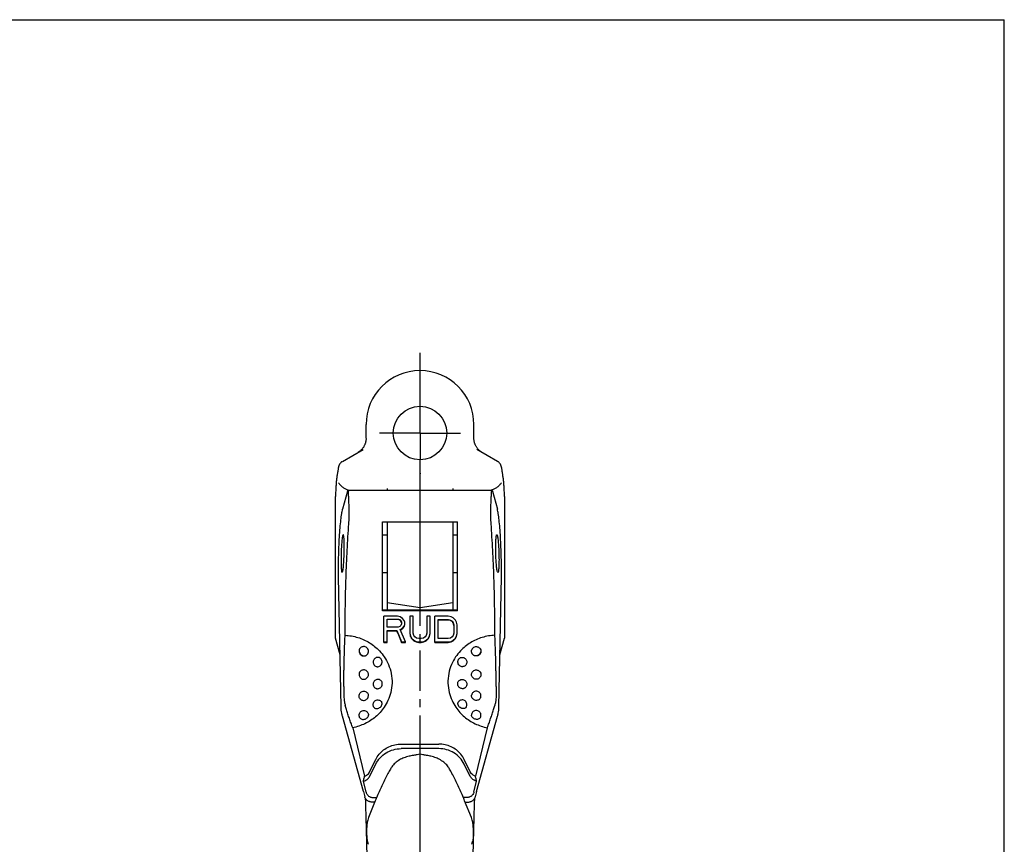
# Model space of a CAD drawing. Extents: x 0 to 420, y 0 to 297.
# Drawn here: x 210 to 420, y 121 to 297 of the extents above; entities that cross this region are included whole.
import ezdxf

# ---------------------------------------------------------------- set-up
doc = ezdxf.new("R2010")
doc.units = 0
doc.header["$LTSCALE"] = 23.1
doc.linetypes.add('CENTER', pattern=[0.6, 0.375, -0.075, 0.075, -0.075])
doc.layers.get('0').update_dxf_attribs({"linetype": 'CONTINUOUS'})
doc.layers.add('DEFAULT_1', color=7, linetype='CENTER')

msp = doc.modelspace()

# ---------------------------------------------------------------- linework, layer by layer
at = {"color": 7, "linetype": 'CONTINUOUS'}
for p, q in [((0, 297), (420, 297)), ((420, 0), (420, 297)), ((295.38, 214.61), (295.38, 214.93)), ((283.88, 207.79), (283.88, 210.71)), ((306.88, 207.76), (306.88, 210.71)), ((278.83, 202.85), (283.25, 205.4)), ((311.92, 202.85), (307.5, 205.4)), ((278.67, 202.74), (278.67, 202.74)), ((295.38, 200.33), (295.38, 203.21)), ((312.09, 202.74), (312.1, 202.74)), ((277.93, 201.33), (277.93, 201.33)), ((312.83, 201.33), (312.83, 201.33)), ((277.44, 197.46), (277.44, 197.46)), ((277.53, 198.63), (277.53, 198.63)), ((295.38, 196.9), (295.38, 197.96)), ((313.22, 198.63), (313.22, 198.63)), ((313.31, 197.46), (313.31, 197.46)), ((277.38, 165.2), (277.38, 195.41)), ((279.91, 196.51), (278.88, 192.67)), ((310.76, 196.67), (279.99, 196.67)), ((288.38, 197.07), (288.38, 196.67)), ((302.38, 197.07), (302.38, 196.67)), ((310.84, 196.51), (311.88, 192.67)), ((313.38, 195.41), (313.38, 165.2)), ((287.38, 171), (287.38, 189.99)), ((287.38, 189.99), (303.38, 189.99)), ((288.38, 189.99), (288.38, 171.16)), ((295.38, 171.16), (295.38, 189.99)), ((302.38, 189.99), (302.38, 171.16)), ((303.38, 171), (303.38, 189.99)), ((287.38, 187.21), (288.38, 187.21)), ((302.38, 187.21), (303.38, 187.21)), ((287.38, 179.21), (288.38, 179.21)), ((302.38, 179.21), (303.38, 179.21)), ((278.54, 150.52), (278.02, 178.25)), ((312.22, 150.52), (312.74, 178.25)), ((288.38, 172.82), (295.38, 171.71)), ((295.38, 171.71), (302.38, 172.82)), ((303.38, 171.16), (287.38, 171.16)), ((303.38, 171), (287.38, 171)), ((287.69, 164.28), (287.69, 169.85)), ((290.57, 169.85), (287.69, 169.85)), ((288.41, 167.53), (288.41, 169.27)), ((288.41, 169.27), (290.69, 169.27)), ((288.41, 169.21), (290.69, 169.21)), ((291.17, 169.74), (290.57, 169.85)), ((290.69, 169.21), (290.69, 169.27)), ((290.69, 169.27), (291.05, 169.16)), ((291.05, 169.09), (291.05, 169.16)), ((291.05, 169.16), (291.29, 168.92)), ((291.65, 169.39), (291.17, 169.74)), ((291.29, 168.85), (291.29, 168.92)), ((291.29, 168.92), (291.41, 168.58)), ((291.41, 168.23), (291.29, 167.88)), ((291.41, 168.58), (291.41, 168.23)), ((292.01, 168.92), (291.65, 169.39)), ((292.13, 168.58), (292.01, 168.92)), ((292.01, 167.76), (292.13, 168.11)), ((292.13, 168.01), (292.13, 168.58)), ((293.22, 169.85), (293.22, 166.25)), ((293.94, 169.85), (293.22, 169.85)), ((293.94, 166.25), (293.94, 169.85)), ((296.82, 169.85), (296.82, 166.25)), ((297.54, 169.85), (296.82, 169.85)), ((297.54, 166.25), (297.54, 169.85)), ((298.51, 164.28), (298.51, 169.85)), ((301.39, 169.85), (298.51, 169.85)), ((299.23, 165.09), (299.23, 169.16)), ((299.23, 169.16), (301.39, 169.16)), ((299.23, 169.09), (301.39, 169.09)), ((301.99, 169.74), (301.39, 169.85)), ((301.39, 169.09), (301.39, 169.16)), ((301.39, 169.16), (301.87, 169.04)), ((301.87, 168.97), (301.87, 169.04)), ((301.87, 169.04), (302.23, 168.81)), ((302.47, 169.5), (301.99, 169.74)), ((302.23, 168.73), (302.23, 168.81)), ((302.23, 168.81), (302.47, 168.46)), ((302.95, 169.04), (302.47, 169.5)), ((302.47, 168.46), (302.59, 168)), ((303.19, 168.58), (302.95, 169.04)), ((303.31, 168), (303.19, 168.58)), ((279.4, 165.8), (279.4, 166.26)), ((290.69, 167.53), (288.41, 167.53)), ((288.41, 164.28), (288.41, 166.83)), ((288.41, 166.83), (290.45, 166.83)), ((288.41, 166.72), (290.45, 166.72)), ((290.45, 166.72), (290.45, 166.83)), ((290.45, 166.83), (291.41, 164.4)), ((290.63, 166.26), (291.41, 164.28)), ((291.05, 167.65), (290.69, 167.53)), ((291.29, 167.88), (291.05, 167.65)), ((291.17, 167.07), (291.65, 167.3)), ((292.26, 164.4), (291.17, 167.07)), ((291.65, 167.3), (292.01, 167.76)), ((291.65, 167.19), (291.65, 167.3)), ((292.01, 167.66), (292.01, 167.76)), ((293.22, 166.25), (293.34, 165.67)), ((293.22, 166.14), (293.34, 165.56)), ((294.06, 165.79), (293.94, 166.25)), ((296.82, 166.25), (296.7, 165.79)), ((297.42, 165.67), (297.54, 166.25)), ((297.42, 165.56), (297.54, 166.14)), ((302.59, 166.25), (302.47, 165.79)), ((302.59, 168), (302.59, 166.25)), ((303.19, 165.67), (303.31, 166.25)), ((303.19, 165.56), (303.31, 166.14)), ((303.31, 166.25), (303.31, 168)), ((311.35, 165.8), (311.35, 166.26)), ((278.33, 161.66), (277.38, 165.21)), ((287.69, 164.4), (288.41, 164.4)), ((287.69, 164.28), (288.41, 164.28)), ((291.41, 164.28), (291.41, 164.4)), ((291.41, 164.4), (292.26, 164.4)), ((291.41, 164.28), (292.26, 164.28)), ((292.26, 164.28), (292.26, 164.4)), ((293.34, 165.56), (293.34, 165.67)), ((293.34, 165.67), (293.58, 165.21)), ((293.34, 165.56), (293.58, 165.09)), ((293.58, 165.09), (293.58, 165.21)), ((293.58, 165.21), (294.06, 164.75)), ((293.58, 165.09), (294.06, 164.63)), ((294.3, 165.44), (294.06, 165.79)), ((294.06, 164.63), (294.06, 164.75)), ((294.06, 164.75), (294.54, 164.51)), ((294.06, 164.63), (294.54, 164.4)), ((294.66, 165.21), (294.3, 165.44)), ((294.54, 164.4), (294.54, 164.51)), ((294.54, 164.51), (295.14, 164.4)), ((294.54, 164.4), (295.14, 164.28)), ((295.14, 165.09), (294.66, 165.21)), ((295.62, 165.09), (295.14, 165.09)), ((295.14, 164.28), (295.14, 164.4)), ((295.14, 164.4), (295.62, 164.4)), ((295.14, 164.28), (295.62, 164.28)), ((296.1, 165.21), (295.62, 165.09)), ((295.62, 164.4), (296.22, 164.51)), ((295.62, 164.28), (295.62, 164.4)), ((295.62, 164.28), (296.22, 164.4)), ((296.46, 165.44), (296.1, 165.21)), ((296.22, 164.51), (296.7, 164.75)), ((296.22, 164.4), (296.7, 164.63)), ((296.22, 164.4), (296.22, 164.51)), ((296.7, 165.79), (296.46, 165.44)), ((296.7, 164.75), (297.18, 165.21)), ((296.7, 164.63), (297.18, 165.09)), ((296.7, 164.63), (296.7, 164.75)), ((297.18, 165.21), (297.42, 165.67)), ((297.18, 165.09), (297.42, 165.56)), ((297.18, 165.09), (297.18, 165.21)), ((297.42, 165.56), (297.42, 165.67)), ((298.51, 164.4), (301.39, 164.4)), ((298.51, 164.28), (301.39, 164.28)), ((301.39, 165.09), (299.23, 165.09)), ((301.87, 165.21), (301.39, 165.09)), ((301.39, 164.4), (301.99, 164.51)), ((301.39, 164.28), (301.39, 164.4)), ((301.39, 164.28), (301.99, 164.4)), ((302.23, 165.44), (301.87, 165.21)), ((301.99, 164.51), (302.47, 164.75)), ((301.99, 164.4), (302.47, 164.63)), ((301.99, 164.4), (301.99, 164.51)), ((302.47, 165.79), (302.23, 165.44)), ((302.47, 164.75), (302.95, 165.21)), ((302.47, 164.63), (302.95, 165.09)), ((302.47, 164.63), (302.47, 164.75)), ((302.95, 165.21), (303.19, 165.67)), ((302.95, 165.09), (303.19, 165.56)), ((302.95, 165.09), (302.95, 165.21)), ((303.19, 165.56), (303.19, 165.67)), ((312.42, 161.66), (313.38, 165.21)), ((284.37, 162.24), (284.38, 162.39)), ((306.39, 162.24), (306.38, 162.39)), ((284.37, 152.91), (284.36, 153.06)), ((306.38, 152.91), (306.39, 153.06)), ((283.32, 132.53), (278.83, 148.54)), ((284.38, 148.78), (284.38, 148.79)), ((306.38, 148.78), (306.38, 148.79)), ((307.43, 132.53), (311.92, 148.54)), ((281.03, 146.1), (283.55, 135.75)), ((309.73, 146.1), (307.2, 135.75)), ((291.38, 142.62), (299.38, 142.62)), ((299.38, 141.64), (291.38, 141.64)), ((284.64, 136.71), (285.94, 139.34)), ((292.2, 139.77), (292.2, 139.77)), ((295.38, 64.08), (295.38, 140.07)), ((298.56, 139.77), (298.56, 139.77)), ((306.11, 136.71), (304.81, 139.34)), ((284.64, 135.74), (285.94, 138.37)), ((289.06, 137.29), (289.06, 137.29)), ((301.7, 137.29), (301.7, 137.29)), ((306.11, 135.74), (304.81, 138.37)), ((283.88, 132.34), (283.3, 134.7)), ((306.88, 132.34), (307.45, 134.7)), ((283.32, 132.53), (283.61, 131.36)), ((307.43, 132.53), (307.15, 131.36)), ((285.85, 130.51), (284.41, 126.95)), ((285.75, 130.26), (285.08, 130.26)), ((285.35, 131.24), (286.15, 131.24)), ((305.41, 131.24), (304.6, 131.24)), ((306.34, 126.95), (304.9, 130.51)), ((305, 130.26), (305.68, 130.26)), ((284.01, 123.1), (284.01, 124.86)), ((306.75, 124.86), (306.75, 123.1)), ((284.17, 121.84), (284.17, 121.83)), ((306.58, 121.84), (306.58, 121.83)), ((284.35, 121.26), (284.35, 121.26)), ((306.41, 121.26), (306.41, 121.26))]:
    msp.add_line(p, q, dxfattribs=at)
msp.add_circle((295.38, 208.91), 5.7, dxfattribs=at)
msp.add_arc((295.38, 210.71), 11.5, 0, 180, dxfattribs=at)
for points, knots in [([(295.38, 214.93), (295.38, 215.09), (295.38, 215.4), (295.38, 215.86), (295.38, 216.3), (295.38, 216.7), (295.38, 217.06), (295.38, 217.37), (295.38, 217.56), (295.38, 217.64)], [0, 0, 0, 0, 0.175372, 0.346425, 0.50878, 0.6586, 0.79241, 0.907144, 1, 1, 1, 1]), ([(283.87, 207.51), (283.86, 207.45), (283.85, 207.31), (283.81, 207.11), (283.76, 206.88), (283.69, 206.65), (283.6, 206.42), (283.49, 206.19), (283.37, 205.96), (283.22, 205.73), (283.11, 205.59), (283.05, 205.52)], [0, 0, 0, 0, 0.088577, 0.185586, 0.289496, 0.399408, 0.514197, 0.632515, 0.752962, 0.875525, 1, 1, 1, 1]), ([(307.72, 205.51), (307.66, 205.58), (307.55, 205.72), (307.4, 205.94), (307.27, 206.17), (307.16, 206.41), (307.07, 206.64), (307, 206.87), (306.94, 207.09), (306.91, 207.3), (306.89, 207.49), (306.88, 207.63), (306.88, 207.71), (306.88, 207.73)], [0, 0, 0, 0, 0.112566, 0.223379, 0.33229, 0.439323, 0.543261, 0.642931, 0.737352, 0.825742, 0.906863, 0.974545, 1, 1, 1, 1]), ([(283.05, 205.52), (282.99, 205.45), (282.86, 205.32), (282.66, 205.13), (282.44, 204.95), (282.26, 204.83), (282.15, 204.77), (282.13, 204.76)], [0, 0, 0, 0, 0.229827, 0.461487, 0.694153, 0.927003, 1, 1, 1, 1]), ([(308.63, 204.76), (308.6, 204.77), (308.5, 204.83), (308.33, 204.94), (308.11, 205.12), (307.9, 205.31), (307.78, 205.44), (307.72, 205.51)], [0, 0, 0, 0, 0.060476, 0.296906, 0.532811, 0.76743, 1, 1, 1, 1]), ([(278.5, 202.6), (278.44, 202.55), (278.35, 202.44), (278.24, 202.28), (278.16, 202.14), (278.1, 202), (278.05, 201.86), (278, 201.71), (277.97, 201.55), (277.94, 201.42), (277.93, 201.35), (277.93, 201.33)], [0, 0, 0, 0, 0.161001, 0.292036, 0.402681, 0.504819, 0.608228, 0.722682, 0.844924, 0.956865, 1, 1, 1, 1]), ([(312.1, 202.74), (312.07, 202.76), (312.04, 202.78), (311.99, 202.81), (311.97, 202.82), (311.96, 202.83)], [0, 0, 0, 0, 0.562748, 0.742003, 1, 1, 1, 1]), ([(312.83, 201.33), (312.82, 201.35), (312.81, 201.42), (312.79, 201.55), (312.75, 201.71), (312.7, 201.87), (312.65, 202.01), (312.59, 202.14), (312.51, 202.29), (312.4, 202.44), (312.31, 202.55), (312.26, 202.6)], [0, 0, 0, 0, 0.044848, 0.157889, 0.280841, 0.394912, 0.497923, 0.600196, 0.710644, 0.840202, 1, 1, 1, 1]), ([(277.89, 201.08), (277.87, 200.96), (277.81, 200.57), (277.73, 200.03), (277.66, 199.63), (277.64, 199.48)], [0, 0, 0, 0, 0.232987, 0.732931, 1, 1, 1, 1]), ([(295.38, 197.96), (295.38, 198.02), (295.38, 198.15), (295.38, 198.39), (295.38, 198.69), (295.38, 199.05), (295.38, 199.45), (295.38, 199.88), (295.38, 200.18), (295.38, 200.33)], [0, 0, 0, 0, 0.069471, 0.170579, 0.299917, 0.453108, 0.624921, 0.809461, 1, 1, 1, 1]), ([(313.11, 199.48), (313.09, 199.63), (313.03, 200.03), (312.95, 200.57), (312.89, 200.96), (312.87, 201.08)], [0, 0, 0, 0, 0.267069, 0.767013, 1, 1, 1, 1]), ([(277.44, 197.4), (277.41, 197.03), (277.38, 196.37), (277.38, 195.7), (277.38, 195.41)], [0, 0, 0, 0, 0.56478, 1, 1, 1, 1]), ([(277.51, 198.32), (277.5, 198.18), (277.49, 197.95), (277.47, 197.72), (277.46, 197.64)], [0, 0, 0, 0, 0.642003, 1, 1, 1, 1]), ([(278.02, 198.31), (278.14, 198.13), (278.41, 197.78), (278.91, 197.34), (279.45, 197), (279.83, 196.84), (280.01, 196.77)], [0, 0, 0, 0, 0.257631, 0.516187, 0.776445, 1, 1, 1, 1]), ([(312.74, 198.31), (312.61, 198.13), (312.34, 197.78), (311.84, 197.34), (311.31, 197), (310.93, 196.84), (310.75, 196.77)], [0, 0, 0, 0, 0.257631, 0.516187, 0.776445, 1, 1, 1, 1]), ([(313.2, 198.88), (313.19, 198.92), (313.18, 199.01), (313.17, 199.09), (313.17, 199.14)], [0, 0, 0, 0, 0.481188, 1, 1, 1, 1]), ([(313.3, 197.64), (313.29, 197.72), (313.27, 197.95), (313.25, 198.18), (313.24, 198.32)], [0, 0, 0, 0, 0.357997, 1, 1, 1, 1]), ([(313.38, 195.41), (313.38, 195.7), (313.37, 196.37), (313.35, 197.03), (313.31, 197.4)], [0, 0, 0, 0, 0.436356, 1, 1, 1, 1]), ([(279.99, 196.67), (279.99, 196.67), (279.95, 196.68), (279.92, 196.57), (279.91, 196.51)], [0, 0, 0, 0, 0.078767, 1, 1, 1, 1]), ([(280.14, 195.82), (280.13, 195.99), (280.09, 196.25), (280.11, 196.52), (280.01, 196.66), (279.99, 196.67)], [0, 0, 0, 0, 0.566768, 0.907369, 1, 1, 1, 1]), ([(280.27, 192.44), (280.26, 192.84), (280.24, 193.62), (280.2, 194.75), (280.16, 195.47), (280.14, 195.82)], [0, 0, 0, 0, 0.35519, 0.689309, 1, 1, 1, 1]), ([(295.38, 196.67), (295.38, 196.7), (295.38, 196.77), (295.38, 196.84), (295.38, 196.9)], [0, 0, 0, 0, 0.292803, 1, 1, 1, 1]), ([(310.48, 192.44), (310.49, 192.84), (310.51, 193.62), (310.55, 194.75), (310.59, 195.47), (310.61, 195.82)], [0, 0, 0, 0, 0.35519, 0.689309, 1, 1, 1, 1]), ([(310.61, 195.82), (310.62, 195.99), (310.66, 196.25), (310.65, 196.52), (310.74, 196.66), (310.76, 196.67)], [0, 0, 0, 0, 0.566768, 0.907369, 1, 1, 1, 1]), ([(310.76, 196.67), (310.77, 196.67), (310.81, 196.68), (310.83, 196.57), (310.84, 196.51)], [0, 0, 0, 0, 0.078767, 1, 1, 1, 1]), ([(278.02, 178.25), (278.01, 178.92), (278, 180.31), (278.02, 182.42), (278.09, 184.58), (278.19, 186.67), (278.33, 188.6), (278.48, 190.27), (278.66, 191.6), (278.79, 192.36), (278.88, 192.67)], [0, 0, 0, 0, 0.138851, 0.287539, 0.438984, 0.586065, 0.721713, 0.839483, 0.933687, 1, 1, 1, 1]), ([(280.2, 189.54), (280.21, 189.78), (280.24, 190.27), (280.27, 191.01), (280.28, 191.74), (280.27, 192.21), (280.27, 192.44)], [0, 0, 0, 0, 0.246163, 0.5055, 0.762041, 1, 1, 1, 1]), ([(310.56, 189.54), (310.54, 189.78), (310.51, 190.27), (310.49, 191.01), (310.48, 191.74), (310.48, 192.21), (310.48, 192.44)], [0, 0, 0, 0, 0.246163, 0.5055, 0.762041, 1, 1, 1, 1]), ([(312.74, 178.25), (312.75, 178.92), (312.76, 180.31), (312.73, 182.42), (312.66, 184.58), (312.56, 186.67), (312.43, 188.6), (312.27, 190.27), (312.1, 191.6), (311.96, 192.36), (311.88, 192.67)], [0, 0, 0, 0, 0.138851, 0.287539, 0.438984, 0.586065, 0.721713, 0.839483, 0.933687, 1, 1, 1, 1]), ([(279.4, 166.26), (279.4, 167.22), (279.41, 169.16), (279.45, 172.1), (279.52, 175.08), (279.6, 178.06), (279.72, 181.03), (279.85, 183.94), (280.01, 186.77), (280.13, 188.63), (280.2, 189.54)], [0, 0, 0, 0, 0.123639, 0.250208, 0.378436, 0.507038, 0.634732, 0.760266, 0.882417, 1, 1, 1, 1]), ([(311.35, 166.26), (311.35, 167.22), (311.34, 169.16), (311.3, 172.1), (311.24, 175.08), (311.15, 178.06), (311.04, 181.03), (310.9, 183.94), (310.74, 186.77), (310.62, 188.63), (310.56, 189.54)], [0, 0, 0, 0, 0.123639, 0.250208, 0.378436, 0.507038, 0.634732, 0.760266, 0.882417, 1, 1, 1, 1]), ([(278.99, 187.21), (278.97, 187.21), (278.87, 187.03), (278.83, 186.78), (278.75, 186.32), (278.7, 185.78), (278.64, 185.19), (278.6, 184.56), (278.57, 183.91), (278.55, 183.24), (278.53, 182.57), (278.53, 182.13), (278.53, 181.91)], [0, 0, 0, 0, 0.0216, 0.080405, 0.169056, 0.273084, 0.385483, 0.502507, 0.624363, 0.750824, 0.877349, 1, 1, 1, 1]), ([(279.23, 184.52), (279.23, 184.72), (279.22, 185.12), (279.21, 185.68), (279.19, 186.17), (279.16, 186.57), (279.11, 186.89), (279.09, 187.08), (279.02, 187.21), (278.99, 187.21), (278.99, 187.21)], [0, 0, 0, 0, 0.226541, 0.433613, 0.614682, 0.763604, 0.879774, 0.960399, 0.998883, 1, 1, 1, 1]), ([(311.53, 184.52), (311.53, 184.72), (311.53, 185.12), (311.54, 185.68), (311.57, 186.17), (311.6, 186.57), (311.64, 186.89), (311.67, 187.08), (311.74, 187.21), (311.76, 187.21), (311.76, 187.21)], [0, 0, 0, 0, 0.226541, 0.433613, 0.614682, 0.763604, 0.879774, 0.960399, 0.998883, 1, 1, 1, 1]), ([(311.76, 187.21), (311.79, 187.21), (311.89, 187.03), (311.92, 186.78), (312.01, 186.32), (312.06, 185.78), (312.11, 185.19), (312.15, 184.56), (312.18, 183.91), (312.21, 183.24), (312.22, 182.57), (312.23, 182.13), (312.23, 181.91)], [0, 0, 0, 0, 0.0216, 0.080405, 0.169056, 0.273084, 0.385483, 0.502507, 0.624363, 0.750824, 0.877349, 1, 1, 1, 1]), ([(278.76, 179.21), (278.79, 179.21), (278.89, 179.39), (278.92, 179.65), (279.01, 180.11), (279.06, 180.64), (279.11, 181.24), (279.15, 181.86), (279.18, 182.51), (279.21, 183.18), (279.22, 183.85), (279.23, 184.3), (279.23, 184.52)], [0, 0, 0, 0, 0.0216, 0.080405, 0.169056, 0.273084, 0.385483, 0.502507, 0.624363, 0.750824, 0.877349, 1, 1, 1, 1]), ([(311.99, 179.21), (311.97, 179.21), (311.87, 179.39), (311.83, 179.65), (311.75, 180.11), (311.7, 180.64), (311.64, 181.24), (311.6, 181.86), (311.57, 182.51), (311.55, 183.18), (311.53, 183.85), (311.53, 184.3), (311.53, 184.52)], [0, 0, 0, 0, 0.0216, 0.080405, 0.169056, 0.273084, 0.385483, 0.502507, 0.624363, 0.750824, 0.877349, 1, 1, 1, 1]), ([(278.53, 181.91), (278.53, 181.7), (278.53, 181.31), (278.54, 180.75), (278.57, 180.26), (278.6, 179.86), (278.64, 179.53), (278.67, 179.35), (278.74, 179.21), (278.76, 179.21), (278.76, 179.21)], [0, 0, 0, 0, 0.226541, 0.433613, 0.614682, 0.763604, 0.879774, 0.960399, 0.998883, 1, 1, 1, 1]), ([(312.23, 181.91), (312.23, 181.7), (312.22, 181.31), (312.21, 180.75), (312.19, 180.26), (312.16, 179.86), (312.11, 179.53), (312.09, 179.35), (312.02, 179.21), (311.99, 179.21), (311.99, 179.21)], [0, 0, 0, 0, 0.226541, 0.433613, 0.614682, 0.763604, 0.879774, 0.960399, 0.998883, 1, 1, 1, 1]), ([(291.05, 169.09), (290.99, 169.11), (290.87, 169.15), (290.75, 169.19), (290.69, 169.21)], [0, 0, 0, 0, 0.500058, 1, 1, 1, 1]), ([(291.29, 168.85), (291.25, 168.89), (291.17, 168.97), (291.09, 169.05), (291.05, 169.09)], [0, 0, 0, 0, 0.499948, 1, 1, 1, 1]), ([(292.01, 167.66), (292.03, 167.72), (292.07, 167.84), (292.11, 167.95), (292.13, 168.01)], [0, 0, 0, 0, 0.499627, 1, 1, 1, 1]), ([(301.87, 168.97), (301.79, 168.99), (301.63, 169.03), (301.47, 169.07), (301.39, 169.09)], [0, 0, 0, 0, 0.500063, 1, 1, 1, 1]), ([(302.23, 168.73), (302.17, 168.77), (302.05, 168.85), (301.93, 168.93), (301.87, 168.97)], [0, 0, 0, 0, 0.500018, 1, 1, 1, 1]), ([(302.47, 168.37), (302.43, 168.43), (302.35, 168.55), (302.27, 168.67), (302.23, 168.73)], [0, 0, 0, 0, 0.499783, 1, 1, 1, 1]), ([(302.56, 168.01), (302.55, 168.05), (302.52, 168.17), (302.49, 168.29), (302.47, 168.37)], [0, 0, 0, 0, 0.332995, 1, 1, 1, 1]), ([(290.63, 166.26), (290.6, 166.33), (290.54, 166.49), (290.48, 166.64), (290.45, 166.72)], [0, 0, 0, 0, 0.499385, 1, 1, 1, 1]), ([(291.29, 167.01), (291.33, 167.03), (291.45, 167.09), (291.57, 167.15), (291.65, 167.19)], [0, 0, 0, 0, 0.333316, 1, 1, 1, 1]), ([(291.65, 167.19), (291.71, 167.27), (291.83, 167.42), (291.95, 167.58), (292.01, 167.66)], [0, 0, 0, 0, 0.499644, 1, 1, 1, 1]), ([(279.14, 154.88), (279.14, 154.92), (279.14, 154.99), (279.14, 155.1), (279.14, 155.21), (279.14, 155.32), (279.14, 155.43), (279.14, 155.55), (279.14, 155.67), (279.14, 155.82), (279.14, 155.98), (279.14, 156.17), (279.14, 156.37), (279.15, 156.59), (279.15, 156.83), (279.15, 157.1), (279.15, 157.4), (279.16, 157.73), (279.16, 158.09), (279.17, 158.5), (279.18, 158.95), (279.19, 159.44), (279.2, 159.98), (279.21, 160.58), (279.23, 161.23), (279.25, 161.92), (279.27, 162.6), (279.3, 163.26), (279.32, 163.9), (279.35, 164.54), (279.37, 165.17), (279.39, 165.59), (279.4, 165.8)], [0, 0, 0, 0, 0.009908, 0.019992, 0.030039, 0.040014, 0.050044, 0.060607, 0.072243, 0.085491, 0.100529, 0.117266, 0.135665, 0.155874, 0.178097, 0.202544, 0.229463, 0.259322, 0.29269, 0.330065, 0.371395, 0.416375, 0.465108, 0.519216, 0.580103, 0.644437, 0.70706, 0.767215, 0.826086, 0.884306, 0.942176, 1, 1, 1, 1]), ([(279.4, 165.8), (279.86, 165.78), (280.78, 165.68), (282.13, 165.36), (283.41, 164.88), (284.62, 164.24), (285.75, 163.44), (286.83, 162.44), (287.85, 161.16), (288.73, 159.55), (289.32, 157.65), (289.48, 155.61), (289.22, 153.65), (288.62, 151.93), (287.82, 150.51), (286.91, 149.37), (285.92, 148.41), (284.84, 147.61), (283.64, 146.94), (282.36, 146.42), (281.47, 146.19), (281.03, 146.1)], [0, 0, 0, 0, 0.046652, 0.093738, 0.140565, 0.18633, 0.232187, 0.281064, 0.335625, 0.398213, 0.466659, 0.536249, 0.604451, 0.666642, 0.720771, 0.769231, 0.814702, 0.860114, 0.906635, 0.953489, 1, 1, 1, 1]), ([(311.35, 165.8), (310.89, 165.78), (309.98, 165.68), (308.63, 165.36), (307.34, 164.88), (306.13, 164.24), (305, 163.44), (303.92, 162.44), (302.9, 161.16), (302.02, 159.55), (301.44, 157.65), (301.27, 155.61), (301.54, 153.65), (302.14, 151.93), (302.94, 150.51), (303.84, 149.37), (304.83, 148.41), (305.92, 147.61), (307.11, 146.94), (308.39, 146.42), (309.28, 146.19), (309.73, 146.1)], [0, 0, 0, 0, 0.046652, 0.093738, 0.140565, 0.18633, 0.232187, 0.281064, 0.335625, 0.398213, 0.466659, 0.536249, 0.604451, 0.666642, 0.720771, 0.769231, 0.814702, 0.860114, 0.906635, 0.953489, 1, 1, 1, 1]), ([(311.61, 154.88), (311.61, 154.92), (311.61, 154.99), (311.61, 155.1), (311.61, 155.21), (311.61, 155.32), (311.61, 155.43), (311.61, 155.55), (311.61, 155.67), (311.61, 155.82), (311.61, 155.98), (311.61, 156.17), (311.61, 156.37), (311.61, 156.59), (311.61, 156.83), (311.6, 157.1), (311.6, 157.4), (311.6, 157.73), (311.59, 158.09), (311.58, 158.5), (311.58, 158.95), (311.57, 159.44), (311.56, 159.98), (311.54, 160.58), (311.52, 161.23), (311.5, 161.92), (311.48, 162.6), (311.46, 163.26), (311.43, 163.9), (311.41, 164.54), (311.38, 165.17), (311.36, 165.59), (311.35, 165.8)], [0, 0, 0, 0, 0.009908, 0.019992, 0.030039, 0.040014, 0.050044, 0.060607, 0.072243, 0.085491, 0.100529, 0.117266, 0.135665, 0.155874, 0.178097, 0.202544, 0.229463, 0.259322, 0.29269, 0.330065, 0.371395, 0.416375, 0.465108, 0.519216, 0.580103, 0.644437, 0.70706, 0.767215, 0.826086, 0.884306, 0.942176, 1, 1, 1, 1]), ([(284.22, 162.93), (284.19, 162.97), (284.1, 163.1), (283.88, 163.28), (283.54, 163.4), (283.18, 163.39), (282.85, 163.27), (282.59, 163.04), (282.42, 162.74), (282.38, 162.5), (282.38, 162.39)], [0, 0, 0, 0, 0.051668, 0.190264, 0.327929, 0.463844, 0.598081, 0.731572, 0.865388, 1, 1, 1, 1]), ([(282.38, 162.39), (282.38, 162.27), (282.42, 162.04), (282.6, 161.73), (282.88, 161.5), (283.22, 161.38), (283.57, 161.39), (283.9, 161.51), (284.16, 161.74), (284.31, 162), (284.36, 162.18), (284.37, 162.24)], [0, 0, 0, 0, 0.116929, 0.235507, 0.354402, 0.472498, 0.589093, 0.704249, 0.818765, 0.933559, 1, 1, 1, 1]), ([(282.49, 162.24), (282.51, 162.12), (282.59, 161.9), (282.83, 161.62), (283.14, 161.45), (283.49, 161.41), (283.83, 161.49), (284.13, 161.7), (284.3, 161.97), (284.36, 162.17), (284.37, 162.24)], [0, 0, 0, 0, 0.130734, 0.262034, 0.390937, 0.519873, 0.647941, 0.778712, 0.916373, 1, 1, 1, 1]), ([(284.38, 162.39), (284.38, 162.51), (284.34, 162.7), (284.25, 162.87), (284.22, 162.93)], [0, 0, 0, 0, 0.636934, 1, 1, 1, 1]), ([(306.38, 162.39), (306.38, 162.51), (306.41, 162.7), (306.5, 162.87), (306.54, 162.93)], [0, 0, 0, 0, 0.636934, 1, 1, 1, 1]), ([(308.38, 162.39), (308.38, 162.27), (308.34, 162.04), (308.15, 161.73), (307.88, 161.5), (307.54, 161.38), (307.18, 161.39), (306.85, 161.51), (306.59, 161.74), (306.44, 162), (306.4, 162.18), (306.39, 162.24)], [0, 0, 0, 0, 0.116929, 0.235507, 0.354402, 0.472498, 0.589093, 0.704249, 0.818765, 0.933559, 1, 1, 1, 1]), ([(308.26, 162.24), (308.24, 162.12), (308.16, 161.9), (307.93, 161.62), (307.62, 161.45), (307.27, 161.41), (306.92, 161.49), (306.62, 161.7), (306.45, 161.97), (306.4, 162.17), (306.39, 162.24)], [0, 0, 0, 0, 0.130734, 0.262034, 0.390937, 0.519873, 0.647941, 0.778712, 0.916373, 1, 1, 1, 1]), ([(306.54, 162.93), (306.56, 162.97), (306.66, 163.1), (306.88, 163.28), (307.22, 163.4), (307.57, 163.39), (307.9, 163.27), (308.16, 163.04), (308.34, 162.74), (308.38, 162.5), (308.38, 162.39)], [0, 0, 0, 0, 0.051668, 0.190264, 0.327929, 0.463844, 0.598081, 0.731572, 0.865388, 1, 1, 1, 1]), ([(286.5, 161.09), (286.4, 161.11), (286.17, 161.1), (285.85, 160.98), (285.59, 160.75), (285.42, 160.45), (285.38, 160.22), (285.38, 160.1)], [0, 0, 0, 0, 0.187443, 0.390882, 0.593191, 0.795992, 1, 1, 1, 1]), ([(285.38, 160.1), (285.38, 159.98), (285.42, 159.75), (285.6, 159.44), (285.86, 159.22), (286.07, 159.15), (286.16, 159.12)], [0, 0, 0, 0, 0.258538, 0.520721, 0.783608, 1, 1, 1, 1]), ([(286.16, 159.12), (286.2, 159.12), (286.33, 159.09), (286.59, 159.12), (286.9, 159.27), (287.14, 159.53), (287.29, 159.87), (287.3, 160.11), (287.29, 160.23)], [0, 0, 0, 0, 0.054642, 0.229635, 0.412711, 0.604161, 0.802268, 1, 1, 1, 1]), ([(287.29, 160.23), (287.28, 160.35), (287.22, 160.58), (287.02, 160.86), (286.76, 161.04), (286.58, 161.08), (286.5, 161.09)], [0, 0, 0, 0, 0.277335, 0.552628, 0.818941, 1, 1, 1, 1]), ([(304.59, 159.12), (304.56, 159.12), (304.42, 159.09), (304.16, 159.12), (303.86, 159.27), (303.61, 159.53), (303.47, 159.87), (303.45, 160.11), (303.46, 160.23)], [0, 0, 0, 0, 0.054642, 0.229635, 0.412711, 0.604161, 0.802268, 1, 1, 1, 1]), ([(303.46, 160.23), (303.47, 160.35), (303.53, 160.58), (303.74, 160.86), (303.99, 161.04), (304.18, 161.08), (304.25, 161.09)], [0, 0, 0, 0, 0.277335, 0.552628, 0.818941, 1, 1, 1, 1]), ([(304.25, 161.09), (304.36, 161.11), (304.58, 161.1), (304.9, 160.98), (305.16, 160.75), (305.34, 160.45), (305.38, 160.22), (305.38, 160.1)], [0, 0, 0, 0, 0.187443, 0.390882, 0.593191, 0.795992, 1, 1, 1, 1]), ([(305.38, 160.1), (305.38, 159.98), (305.34, 159.75), (305.15, 159.44), (304.89, 159.22), (304.69, 159.15), (304.59, 159.12)], [0, 0, 0, 0, 0.258538, 0.520721, 0.783608, 1, 1, 1, 1]), ([(284.32, 157.75), (284.32, 157.76), (284.28, 157.87), (284.15, 158.08), (283.88, 158.31), (283.54, 158.43), (283.18, 158.42), (282.85, 158.3), (282.59, 158.07), (282.42, 157.77), (282.38, 157.54), (282.38, 157.42)], [0, 0, 0, 0, 0.005341, 0.131876, 0.258751, 0.384772, 0.509191, 0.632074, 0.754275, 0.876773, 1, 1, 1, 1]), ([(306.43, 157.75), (306.43, 157.76), (306.48, 157.87), (306.6, 158.08), (306.88, 158.31), (307.22, 158.43), (307.57, 158.42), (307.9, 158.3), (308.16, 158.07), (308.34, 157.77), (308.38, 157.54), (308.38, 157.42)], [0, 0, 0, 0, 0.005341, 0.131876, 0.258751, 0.384772, 0.509191, 0.632074, 0.754275, 0.876773, 1, 1, 1, 1]), ([(282.38, 157.42), (282.38, 157.31), (282.42, 157.07), (282.6, 156.76), (282.86, 156.54), (283.07, 156.46), (283.17, 156.44)], [0, 0, 0, 0, 0.257395, 0.518418, 0.780142, 1, 1, 1, 1]), ([(283.17, 156.44), (283.18, 156.44), (283.29, 156.42), (283.53, 156.42), (283.86, 156.53), (284.14, 156.76), (284.33, 157.08), (284.38, 157.33), (284.37, 157.45)], [0, 0, 0, 0, 0.015158, 0.196235, 0.388531, 0.589006, 0.794081, 1, 1, 1, 1]), ([(287.16, 156.03), (287.15, 156.03), (287.07, 156.13), (286.88, 156.29), (286.54, 156.41), (286.18, 156.4), (285.85, 156.28), (285.59, 156.05), (285.42, 155.75), (285.38, 155.51), (285.38, 155.4)], [0, 0, 0, 0, 0.01168, 0.156121, 0.29959, 0.441236, 0.581133, 0.720253, 0.859712, 1, 1, 1, 1]), ([(285.94, 154.5), (285.99, 154.48), (286.11, 154.43), (286.33, 154.41), (286.6, 154.45), (286.88, 154.59), (287.12, 154.83), (287.3, 155.14), (287.34, 155.38), (287.34, 155.49)], [0, 0, 0, 0, 0.079693, 0.192468, 0.324464, 0.479517, 0.651443, 0.829272, 1, 1, 1, 1]), ([(287.34, 155.49), (287.34, 155.6), (287.3, 155.79), (287.21, 155.96), (287.16, 156.03)], [0, 0, 0, 0, 0.568967, 1, 1, 1, 1]), ([(303.42, 155.49), (303.42, 155.6), (303.45, 155.79), (303.55, 155.96), (303.6, 156.03)], [0, 0, 0, 0, 0.568967, 1, 1, 1, 1]), ([(304.82, 154.5), (304.77, 154.48), (304.65, 154.43), (304.43, 154.41), (304.16, 154.45), (303.88, 154.59), (303.63, 154.83), (303.46, 155.14), (303.42, 155.38), (303.42, 155.49)], [0, 0, 0, 0, 0.079693, 0.192468, 0.324464, 0.479517, 0.651443, 0.829272, 1, 1, 1, 1]), ([(303.6, 156.03), (303.6, 156.03), (303.69, 156.13), (303.88, 156.29), (304.22, 156.41), (304.57, 156.4), (304.9, 156.28), (305.16, 156.05), (305.34, 155.75), (305.38, 155.51), (305.38, 155.4)], [0, 0, 0, 0, 0.01168, 0.156121, 0.29959, 0.441236, 0.581133, 0.720253, 0.859712, 1, 1, 1, 1]), ([(307.59, 156.44), (307.58, 156.44), (307.46, 156.42), (307.23, 156.42), (306.9, 156.53), (306.62, 156.76), (306.42, 157.08), (306.38, 157.33), (306.38, 157.45)], [0, 0, 0, 0, 0.015158, 0.196235, 0.388531, 0.589006, 0.794081, 1, 1, 1, 1]), ([(308.38, 157.42), (308.38, 157.31), (308.34, 157.07), (308.15, 156.76), (307.89, 156.54), (307.68, 156.46), (307.59, 156.44)], [0, 0, 0, 0, 0.257395, 0.518418, 0.780142, 1, 1, 1, 1]), ([(279.14, 154.88), (279.14, 154.83), (279.14, 154.74), (279.14, 154.61), (279.14, 154.47), (279.14, 154.34), (279.14, 154.21), (279.14, 154.07), (279.14, 153.93), (279.14, 153.78), (279.14, 153.61), (279.14, 153.43), (279.15, 153.25), (279.15, 153.05), (279.15, 152.92), (279.15, 152.86)], [0, 0, 0, 0, 0.065933, 0.13363, 0.200687, 0.266647, 0.331604, 0.397595, 0.467575, 0.543652, 0.626331, 0.715037, 0.808332, 0.903852, 1, 1, 1, 1]), ([(282.38, 152.88), (282.38, 153), (282.42, 153.24), (282.6, 153.55), (282.88, 153.77), (283.22, 153.89), (283.57, 153.88), (283.9, 153.76), (284.16, 153.53), (284.31, 153.28), (284.35, 153.11), (284.36, 153.06)], [0, 0, 0, 0, 0.118021, 0.237707, 0.357713, 0.476913, 0.594597, 0.710829, 0.826415, 0.942282, 1, 1, 1, 1]), ([(285.38, 155.4), (285.38, 155.28), (285.42, 155.05), (285.6, 154.74), (285.8, 154.57), (285.92, 154.51), (285.94, 154.5)], [0, 0, 0, 0, 0.313499, 0.631419, 0.950192, 1, 1, 1, 1]), ([(305.38, 155.4), (305.38, 155.28), (305.34, 155.05), (305.15, 154.74), (304.95, 154.57), (304.83, 154.51), (304.82, 154.5)], [0, 0, 0, 0, 0.313499, 0.631419, 0.950192, 1, 1, 1, 1]), ([(308.38, 152.88), (308.38, 153), (308.34, 153.24), (308.15, 153.55), (307.88, 153.77), (307.54, 153.89), (307.18, 153.88), (306.85, 153.76), (306.59, 153.53), (306.45, 153.28), (306.4, 153.11), (306.39, 153.06)], [0, 0, 0, 0, 0.118021, 0.237707, 0.357713, 0.476913, 0.594597, 0.710829, 0.826415, 0.942282, 1, 1, 1, 1]), ([(311.61, 154.88), (311.61, 154.83), (311.61, 154.74), (311.61, 154.61), (311.61, 154.47), (311.61, 154.34), (311.61, 154.21), (311.61, 154.07), (311.61, 153.93), (311.61, 153.78), (311.61, 153.61), (311.61, 153.43), (311.61, 153.25), (311.61, 153.05), (311.6, 152.92), (311.6, 152.86)], [0, 0, 0, 0, 0.065933, 0.13363, 0.200687, 0.266647, 0.331604, 0.397595, 0.467575, 0.543652, 0.626331, 0.715037, 0.808332, 0.903852, 1, 1, 1, 1]), ([(279.15, 152.86), (279.15, 152.65), (279.17, 152.22), (279.27, 151.55), (279.37, 151.1), (279.44, 150.87)], [0, 0, 0, 0, 0.311372, 0.644409, 1, 1, 1, 1]), ([(282.68, 152.17), (282.65, 152.19), (282.55, 152.3), (282.42, 152.54), (282.38, 152.77), (282.38, 152.88)], [0, 0, 0, 0, 0.135521, 0.566479, 1, 1, 1, 1]), ([(282.68, 152.17), (282.73, 152.12), (282.86, 152.02), (283.14, 151.92), (283.49, 151.92), (283.84, 152.04), (284.13, 152.27), (284.32, 152.57), (284.37, 152.8), (284.37, 152.91)], [0, 0, 0, 0, 0.085228, 0.226547, 0.379648, 0.538859, 0.699057, 0.853661, 1, 1, 1, 1]), ([(285.38, 151.02), (285.38, 151.14), (285.42, 151.38), (285.6, 151.69), (285.88, 151.92), (286.22, 152.03), (286.57, 152.03), (286.9, 151.9), (287.09, 151.74), (287.16, 151.64), (287.17, 151.63)], [0, 0, 0, 0, 0.140744, 0.283473, 0.426585, 0.568735, 0.709077, 0.847687, 0.985527, 1, 1, 1, 1]), ([(287.29, 151.16), (287.3, 151.25), (287.29, 151.42), (287.21, 151.58), (287.17, 151.63)], [0, 0, 0, 0, 0.584671, 1, 1, 1, 1]), ([(303.46, 151.16), (303.45, 151.25), (303.46, 151.42), (303.54, 151.58), (303.58, 151.63)], [0, 0, 0, 0, 0.584671, 1, 1, 1, 1]), ([(305.38, 151.02), (305.38, 151.14), (305.34, 151.38), (305.15, 151.69), (304.88, 151.92), (304.54, 152.03), (304.18, 152.03), (303.85, 151.9), (303.67, 151.74), (303.59, 151.64), (303.58, 151.63)], [0, 0, 0, 0, 0.140744, 0.283473, 0.426585, 0.568735, 0.709077, 0.847687, 0.985527, 1, 1, 1, 1]), ([(308.08, 152.17), (308.03, 152.12), (307.89, 152.02), (307.61, 151.92), (307.26, 151.92), (306.92, 152.04), (306.63, 152.27), (306.43, 152.57), (306.38, 152.8), (306.38, 152.91)], [0, 0, 0, 0, 0.085228, 0.226547, 0.379648, 0.538859, 0.699057, 0.853661, 1, 1, 1, 1]), ([(308.08, 152.17), (308.1, 152.19), (308.2, 152.3), (308.34, 152.54), (308.38, 152.77), (308.38, 152.88)], [0, 0, 0, 0, 0.135521, 0.566479, 1, 1, 1, 1]), ([(311.6, 152.86), (311.6, 152.65), (311.58, 152.22), (311.49, 151.55), (311.38, 151.1), (311.32, 150.87)], [0, 0, 0, 0, 0.311372, 0.644409, 1, 1, 1, 1]), ([(278.83, 148.54), (278.77, 148.76), (278.67, 149.19), (278.57, 149.85), (278.54, 150.3), (278.54, 150.52)], [0, 0, 0, 0, 0.335099, 0.668282, 1, 1, 1, 1]), ([(281.03, 146.1), (280.9, 146.43), (280.66, 147.07), (280.32, 148.04), (280, 149), (279.71, 149.94), (279.53, 150.56), (279.44, 150.87)], [0, 0, 0, 0, 0.206868, 0.412402, 0.614117, 0.81039, 1, 1, 1, 1]), ([(282.38, 148.77), (282.38, 148.89), (282.42, 149.13), (282.6, 149.44), (282.88, 149.67), (283.22, 149.78), (283.57, 149.78), (283.9, 149.65), (284.16, 149.42), (284.33, 149.12), (284.38, 148.9), (284.38, 148.79)], [0, 0, 0, 0, 0.11196, 0.225498, 0.339341, 0.452418, 0.564058, 0.674319, 0.783968, 0.893884, 1, 1, 1, 1]), ([(285.55, 150.46), (285.5, 150.53), (285.41, 150.71), (285.38, 150.91), (285.38, 151.02)], [0, 0, 0, 0, 0.422496, 1, 1, 1, 1]), ([(285.55, 150.46), (285.57, 150.43), (285.67, 150.32), (285.9, 150.19), (286.25, 150.16), (286.61, 150.27), (286.94, 150.48), (287.19, 150.79), (287.28, 151.03), (287.29, 151.16)], [0, 0, 0, 0, 0.052109, 0.183197, 0.331841, 0.49792, 0.669767, 0.841657, 1, 1, 1, 1]), ([(305.2, 150.46), (305.18, 150.43), (305.09, 150.32), (304.86, 150.19), (304.51, 150.16), (304.14, 150.27), (303.81, 150.48), (303.56, 150.79), (303.48, 151.03), (303.46, 151.16)], [0, 0, 0, 0, 0.052109, 0.183197, 0.331841, 0.49792, 0.669767, 0.841657, 1, 1, 1, 1]), ([(305.2, 150.46), (305.25, 150.53), (305.34, 150.71), (305.38, 150.91), (305.38, 151.02)], [0, 0, 0, 0, 0.422496, 1, 1, 1, 1]), ([(308.38, 148.77), (308.38, 148.89), (308.34, 149.13), (308.15, 149.44), (307.88, 149.67), (307.54, 149.78), (307.18, 149.78), (306.85, 149.65), (306.59, 149.42), (306.42, 149.12), (306.38, 148.9), (306.38, 148.79)], [0, 0, 0, 0, 0.11196, 0.225498, 0.339341, 0.452418, 0.564058, 0.674319, 0.783968, 0.893884, 1, 1, 1, 1]), ([(309.73, 146.1), (309.86, 146.43), (310.1, 147.07), (310.44, 148.04), (310.75, 149), (311.04, 149.94), (311.23, 150.56), (311.32, 150.87)], [0, 0, 0, 0, 0.206868, 0.412402, 0.614117, 0.81039, 1, 1, 1, 1]), ([(311.92, 148.54), (311.98, 148.76), (312.09, 149.19), (312.18, 149.85), (312.21, 150.3), (312.22, 150.52)], [0, 0, 0, 0, 0.335099, 0.668282, 1, 1, 1, 1]), ([(282.59, 148.15), (282.53, 148.24), (282.42, 148.44), (282.38, 148.66), (282.38, 148.77)], [0, 0, 0, 0, 0.484747, 1, 1, 1, 1]), ([(282.59, 148.15), (282.6, 148.15), (282.65, 148.08), (282.82, 147.95), (283.14, 147.87), (283.49, 147.89), (283.83, 148.01), (284.12, 148.22), (284.32, 148.48), (284.38, 148.68), (284.38, 148.78)], [0, 0, 0, 0, 0.002366, 0.123761, 0.264652, 0.419675, 0.578575, 0.733301, 0.874949, 1, 1, 1, 1]), ([(308.16, 148.15), (308.16, 148.15), (308.1, 148.08), (307.93, 147.95), (307.62, 147.87), (307.26, 147.89), (306.92, 148.01), (306.63, 148.22), (306.43, 148.48), (306.38, 148.68), (306.38, 148.78)], [0, 0, 0, 0, 0.002366, 0.123761, 0.264652, 0.419675, 0.578575, 0.733301, 0.874949, 1, 1, 1, 1]), ([(308.16, 148.15), (308.23, 148.24), (308.34, 148.44), (308.38, 148.66), (308.38, 148.77)], [0, 0, 0, 0, 0.484747, 1, 1, 1, 1]), ([(285.94, 139.34), (286.13, 139.73), (286.61, 140.47), (287.58, 141.4), (288.73, 142.09), (290.02, 142.52), (290.92, 142.62), (291.38, 142.62)], [0, 0, 0, 0, 0.195608, 0.393653, 0.594124, 0.796528, 1, 1, 1, 1]), ([(285.94, 138.37), (286.18, 138.85), (286.81, 139.77), (288.12, 140.82), (289.68, 141.49), (290.81, 141.64), (291.38, 141.64)], [0, 0, 0, 0, 0.244858, 0.493575, 0.745769, 1, 1, 1, 1]), ([(304.81, 139.34), (304.62, 139.73), (304.14, 140.47), (303.18, 141.4), (302.02, 142.09), (300.74, 142.52), (299.83, 142.62), (299.38, 142.62)], [0, 0, 0, 0, 0.195608, 0.393653, 0.594124, 0.796528, 1, 1, 1, 1]), ([(304.81, 138.37), (304.57, 138.85), (303.94, 139.77), (302.63, 140.82), (301.07, 141.49), (299.94, 141.64), (299.38, 141.64)], [0, 0, 0, 0, 0.244858, 0.493575, 0.745769, 1, 1, 1, 1]), ([(292.2, 139.77), (291.87, 139.66), (291.2, 139.38), (290.28, 138.78), (289.55, 138.06), (289.19, 137.52), (289.06, 137.29)], [0, 0, 0, 0, 0.250165, 0.531286, 0.800677, 1, 1, 1, 1]), ([(293.42, 140.1), (293.3, 140.08), (293, 140.01), (292.59, 139.91), (292.3, 139.81), (292.2, 139.77)], [0, 0, 0, 0, 0.29153, 0.727015, 1, 1, 1, 1]), ([(295.38, 140.47), (295.18, 140.43), (294.72, 140.35), (294.06, 140.22), (293.61, 140.14), (293.42, 140.1)], [0, 0, 0, 0, 0.304928, 0.705197, 1, 1, 1, 1]), ([(297.34, 140.1), (297.14, 140.14), (296.69, 140.22), (296.04, 140.35), (295.58, 140.43), (295.38, 140.47)], [0, 0, 0, 0, 0.294803, 0.695072, 1, 1, 1, 1]), ([(295.38, 140.07), (295.38, 140.13), (295.38, 140.24), (295.38, 140.37), (295.38, 140.44), (295.38, 140.47), (295.38, 140.47), (295.38, 140.47)], [0, 0, 0, 0, 0.466486, 0.790173, 0.962752, 0.979988, 1, 1, 1, 1]), ([(298.56, 139.77), (298.45, 139.81), (298.16, 139.91), (297.76, 140.01), (297.46, 140.08), (297.34, 140.1)], [0, 0, 0, 0, 0.272915, 0.708474, 1, 1, 1, 1]), ([(301.7, 137.29), (301.57, 137.52), (301.21, 138.05), (300.48, 138.78), (299.55, 139.38), (298.88, 139.66), (298.56, 139.77)], [0, 0, 0, 0, 0.195036, 0.465369, 0.748952, 1, 1, 1, 1]), ([(283.55, 135.75), (283.71, 135.81), (284.01, 135.96), (284.39, 136.29), (284.57, 136.57), (284.64, 136.71)], [0, 0, 0, 0, 0.337755, 0.671161, 1, 1, 1, 1]), ([(289.06, 137.29), (288.88, 136.98), (288.51, 136.29), (287.95, 135.19), (287.37, 133.99), (286.81, 132.77), (286.3, 131.61), (285.99, 130.86), (285.85, 130.51)], [0, 0, 0, 0, 0.141976, 0.313554, 0.492694, 0.67393, 0.851794, 1, 1, 1, 1]), ([(304.9, 130.51), (304.77, 130.86), (304.45, 131.61), (303.95, 132.77), (303.38, 133.99), (302.8, 135.19), (302.24, 136.29), (301.87, 136.98), (301.7, 137.29)], [0, 0, 0, 0, 0.148206, 0.32607, 0.507306, 0.686446, 0.858024, 1, 1, 1, 1]), ([(307.2, 135.75), (307.04, 135.81), (306.74, 135.96), (306.37, 136.29), (306.18, 136.57), (306.11, 136.71)], [0, 0, 0, 0, 0.337755, 0.671161, 1, 1, 1, 1]), ([(283.3, 134.7), (283.33, 134.81), (283.39, 135.05), (283.47, 135.4), (283.53, 135.63), (283.55, 135.75)], [0, 0, 0, 0, 0.331857, 0.665513, 1, 1, 1, 1]), ([(283.3, 134.7), (283.49, 134.74), (283.87, 134.88), (284.33, 135.24), (284.56, 135.57), (284.64, 135.74)], [0, 0, 0, 0, 0.338245, 0.671819, 1, 1, 1, 1]), ([(307.45, 134.7), (307.26, 134.74), (306.89, 134.88), (306.42, 135.24), (306.2, 135.57), (306.11, 135.74)], [0, 0, 0, 0, 0.338245, 0.671819, 1, 1, 1, 1]), ([(307.45, 134.7), (307.42, 134.81), (307.37, 135.05), (307.28, 135.4), (307.23, 135.63), (307.2, 135.75)], [0, 0, 0, 0, 0.331857, 0.665513, 1, 1, 1, 1]), ([(283.88, 132.34), (283.9, 132.26), (283.95, 132.11), (284.07, 131.9), (284.22, 131.71), (284.4, 131.54), (284.62, 131.41), (284.85, 131.31), (285.09, 131.25), (285.26, 131.24), (285.35, 131.24)], [0, 0, 0, 0, 0.121586, 0.244031, 0.36754, 0.492207, 0.617983, 0.744721, 0.872167, 1, 1, 1, 1]), ([(306.88, 132.34), (306.86, 132.26), (306.81, 132.11), (306.69, 131.9), (306.53, 131.71), (306.35, 131.54), (306.14, 131.41), (305.91, 131.31), (305.66, 131.25), (305.49, 131.24), (305.41, 131.24)], [0, 0, 0, 0, 0.121586, 0.244031, 0.36754, 0.492207, 0.617983, 0.744721, 0.872167, 1, 1, 1, 1]), ([(285.08, 130.26), (284.99, 130.26), (284.82, 130.28), (284.58, 130.34), (284.35, 130.43), (284.14, 130.57), (283.95, 130.73), (283.8, 130.92), (283.68, 131.13), (283.63, 131.29), (283.61, 131.36)], [0, 0, 0, 0, 0.127836, 0.255287, 0.382031, 0.507809, 0.632474, 0.755977, 0.878416, 1, 1, 1, 1]), ([(283.7, 131.11), (283.71, 130.92), (283.75, 129.61), (283.81, 127.52), (283.86, 125.63), (283.88, 124.85)], [0, 0, 0, 0, 0.091228, 0.627008, 1, 1, 1, 1]), ([(305.68, 130.26), (305.76, 130.26), (305.93, 130.28), (306.18, 130.34), (306.41, 130.43), (306.62, 130.57), (306.8, 130.73), (306.96, 130.92), (307.07, 131.13), (307.13, 131.29), (307.15, 131.36)], [0, 0, 0, 0, 0.127836, 0.255287, 0.382031, 0.507809, 0.632474, 0.755977, 0.878416, 1, 1, 1, 1]), ([(306.87, 124.85), (306.89, 125.54), (306.94, 127.38), (307, 129.47), (307.05, 130.86), (307.05, 131.11)], [0, 0, 0, 0, 0.33157, 0.883135, 1, 1, 1, 1]), ([(284.41, 126.95), (284.34, 126.76), (284.18, 126.3), (284.04, 125.6), (284.01, 125.09), (284.01, 124.86)], [0, 0, 0, 0, 0.285953, 0.678764, 1, 1, 1, 1]), ([(306.75, 124.86), (306.75, 125.09), (306.71, 125.6), (306.57, 126.3), (306.42, 126.76), (306.34, 126.95)], [0, 0, 0, 0, 0.325182, 0.716044, 1, 1, 1, 1]), ([(283.88, 124.85), (283.89, 124.43), (283.91, 123.85), (283.92, 123.26), (283.93, 123.1)], [0, 0, 0, 0, 0.721564, 1, 1, 1, 1]), ([(284.01, 123.1), (284.01, 122.8), (284.05, 122.37), (284.14, 121.96), (284.17, 121.83)], [0, 0, 0, 0, 0.703387, 1, 1, 1, 1]), ([(284.17, 121.84), (284.17, 121.83), (284.19, 121.78), (284.19, 121.75), (284.23, 121.63), (284.26, 121.52), (284.3, 121.39), (284.33, 121.3), (284.35, 121.26)], [0, 0, 0, 0, 0.006293, 0.146641, 0.338295, 0.548055, 0.769487, 1, 1, 1, 1]), ([(306.41, 121.26), (306.41, 121.27), (306.44, 121.34), (306.48, 121.46), (306.52, 121.61), (306.56, 121.75), (306.57, 121.79), (306.58, 121.83), (306.58, 121.84)], [0, 0, 0, 0, 0.045391, 0.359507, 0.64719, 0.864426, 0.997219, 1, 1, 1, 1]), ([(306.75, 123.1), (306.75, 122.8), (306.71, 122.37), (306.61, 121.96), (306.58, 121.83)], [0, 0, 0, 0, 0.703387, 1, 1, 1, 1]), ([(306.67, 117.24), (306.69, 117.95), (306.73, 119.47), (306.77, 121), (306.79, 121.83)], [0, 0, 0, 0, 0.45982, 1, 1, 1, 1]), ([(283.96, 121.72), (283.98, 121.09), (284.02, 119.59), (284.06, 118.1), (284.08, 117.24)], [0, 0, 0, 0, 0.424436, 1, 1, 1, 1])]:
    msp.add_open_spline(points, degree=3, knots=knots, dxfattribs=at)
for points in [[(283.88, 207.67), (283.88, 207.65), (283.87, 207.62), (283.87, 207.6)], [(283.87, 207.6), (283.87, 207.57), (283.87, 207.54), (283.87, 207.51)], [(283.88, 207.76), (283.88, 207.73), (283.88, 207.7), (283.88, 207.67)], [(306.88, 207.73), (306.88, 207.74), (306.88, 207.75), (306.88, 207.76)], [(278.59, 202.68), (278.56, 202.66), (278.53, 202.63), (278.5, 202.6)], [(278.67, 202.74), (278.64, 202.72), (278.62, 202.7), (278.59, 202.68)], [(278.68, 202.76), (278.68, 202.75), (278.67, 202.75), (278.67, 202.74)], [(311.96, 202.83), (311.95, 202.84), (311.93, 202.85), (311.92, 202.85)], [(312.26, 202.6), (312.2, 202.65), (312.15, 202.7), (312.09, 202.74)], [(277.93, 201.33), (277.91, 201.25), (277.9, 201.16), (277.89, 201.08)], [(312.87, 201.08), (312.85, 201.16), (312.84, 201.25), (312.83, 201.33)], [(277.46, 197.64), (277.45, 197.58), (277.45, 197.52), (277.44, 197.46)], [(277.44, 197.46), (277.44, 197.44), (277.44, 197.42), (277.44, 197.4)], [(277.53, 198.52), (277.52, 198.45), (277.52, 198.39), (277.51, 198.32)], [(277.54, 198.77), (277.54, 198.72), (277.54, 198.68), (277.53, 198.63)], [(277.53, 198.63), (277.53, 198.59), (277.53, 198.55), (277.53, 198.52)], [(277.56, 198.88), (277.55, 198.85), (277.55, 198.81), (277.54, 198.77)], [(277.57, 199.01), (277.56, 198.97), (277.56, 198.92), (277.56, 198.88)], [(277.59, 199.16), (277.58, 199.11), (277.58, 199.06), (277.57, 199.01)], [(277.61, 199.26), (277.6, 199.23), (277.6, 199.19), (277.59, 199.16)], [(277.64, 199.48), (277.63, 199.41), (277.62, 199.34), (277.61, 199.26)], [(313.15, 199.26), (313.14, 199.34), (313.12, 199.41), (313.11, 199.48)], [(313.16, 199.16), (313.16, 199.19), (313.15, 199.23), (313.15, 199.26)], [(313.17, 199.14), (313.17, 199.14), (313.16, 199.15), (313.16, 199.16)], [(313.21, 198.77), (313.21, 198.81), (313.2, 198.85), (313.2, 198.88)], [(313.22, 198.63), (313.22, 198.68), (313.21, 198.72), (313.21, 198.77)], [(313.23, 198.52), (313.23, 198.56), (313.22, 198.59), (313.22, 198.63)], [(313.24, 198.32), (313.24, 198.39), (313.23, 198.45), (313.23, 198.52)], [(313.31, 197.46), (313.31, 197.52), (313.3, 197.58), (313.3, 197.64)], [(313.31, 197.4), (313.31, 197.42), (313.31, 197.44), (313.31, 197.46)], [(280.01, 196.77), (280.04, 196.76), (280.07, 196.75), (280.1, 196.74)], [(280.1, 196.74), (280.18, 196.72), (280.26, 196.69), (280.34, 196.67)], [(310.66, 196.74), (310.58, 196.72), (310.5, 196.69), (310.42, 196.67)], [(310.75, 196.77), (310.72, 196.76), (310.69, 196.75), (310.66, 196.74)], [(291.35, 168.67), (291.33, 168.73), (291.31, 168.79), (291.29, 168.85)], [(291.41, 168.49), (291.39, 168.55), (291.37, 168.61), (291.35, 168.67)], [(302.59, 167.89), (302.58, 167.93), (302.57, 167.97), (302.56, 168.01)], [(291.21, 166.97), (291.24, 166.98), (291.27, 167), (291.29, 167.01)], [(284.37, 157.45), (284.37, 157.55), (284.36, 157.65), (284.32, 157.75)], [(306.38, 157.45), (306.38, 157.55), (306.4, 157.65), (306.43, 157.75)], [(306.83, 123.23), (306.85, 123.77), (306.86, 124.31), (306.87, 124.85)], [(283.93, 123.1), (283.94, 122.68), (283.95, 122.25), (283.96, 121.83)], [(283.96, 121.83), (283.96, 121.79), (283.96, 121.76), (283.96, 121.72)], [(306.79, 121.83), (306.8, 122.25), (306.82, 122.68), (306.83, 123.1)], [(306.83, 123.1), (306.83, 123.14), (306.83, 123.18), (306.83, 123.23)]]:
    msp.add_open_spline(points, degree=3, dxfattribs=at)
at = {"layer": 'DEFAULT_1', "color": 2, "linetype": 'CENTER'}
for p, q in [((295.38, 217.61), (295.38, 226)), ((295.38, 214.93), (295.38, 217.61)), ((295.38, 208.91), (295.38, 214.61)), ((295.38, 208.91), (286.68, 208.91)), ((295.38, 208.91), (295.38, 203.21)), ((295.38, 208.91), (304.08, 208.91)), ((295.38, 200.33), (295.38, 200.21)), ((295.38, 197.96), (295.38, 200.21)), ((295.38, 189.99), (295.38, 196.9)), ((295.38, 140.07), (295.38, 171.16))]:
    msp.add_line(p, q, dxfattribs=at)

doc.saveas('drawing.dxf')
